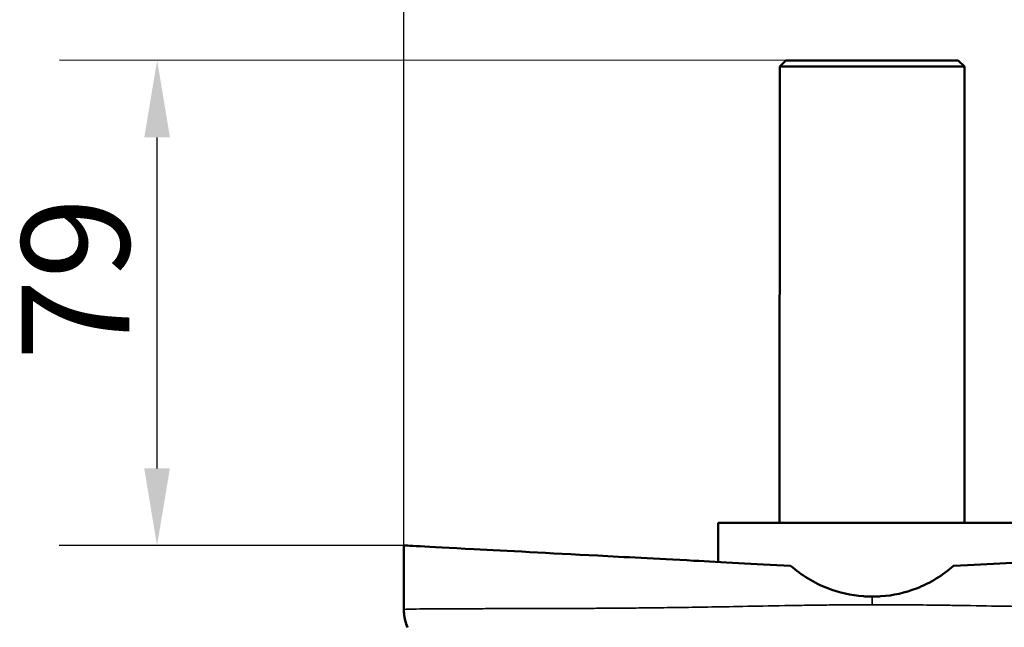
# Model space of a CAD drawing. Units: millimetres. Extents: x 0 to 2100, y 0 to 1485.
# Drawn here: x 1520 to 1680, y 1116 to 1214 of the extents above; entities that cross this region are included whole.
import ezdxf

# ---------------------------------------------------------------- set-up
doc = ezdxf.new("R2010")
doc.units = ezdxf.units.MM
doc.header["$LTSCALE"] = 5
for name, color, linetype, lineweight in [('Dimension (ISO)', 7, 'Continuous', 25), ('Visible (ISO)', 7, 'Continuous', 50), ('Visible Narrow (ISO)', 7, 'Continuous', 35)]:
    doc.layers.add(name, color=color, linetype=linetype, lineweight=lineweight)
doc.styles.add('Note Text (ISO)', font='tahoma.ttf')
doc.dimstyles.new('Default (ISO)', dxfattribs={"dimscale": 5, "dimtxt": 3.5, "dimasz": 2.5, "dimexe": 3.175, "dimexo": 0, "dimgap": 0.762, "dimtad": 1, "dimrnd": 1e-08, "dimzin": 0, "dimtxsty": 'Note Text (ISO)', "dimcen": 0.09, "dimdle": 10, "dimclrd": 256, "dimclre": 256, "dimclrt": 256, "dimazin": 0, "dimtfac": 1.001486, "dimtmove": 0, "dimatfit": 3, "dimfxl": 0, "dimtolj": 1, "dimtzin": 0, "dimlwd": -1, "dimlwe": -1, "dimarcsym": 0})

# ---------------------------------------------------------------- blocks, each defined once
blk = doc.blocks.new('*D9')
at = {"layer": 'Defpoints', "color": 0, "transparency": 16777216}
for p in [(1542.48, 1207.64), (1644.57, 1207.62), (1582.54, 1128.92)]:
    blk.add_point(p, dxfattribs=at)
at = {"layer": 'Dimension (ISO)', "transparency": 16777216}
for p, q in [((1644.57, 1207.62), (1526.6, 1207.65)), ((1542.47, 1141.43), (1542.48, 1195.14)), ((1582.54, 1128.92), (1526.59, 1128.94))]:
    blk.add_line(p, q, dxfattribs=at)
for points in [[(1540.39, 1195.14), (1544.56, 1195.14), (1542.48, 1207.64)], [(1540.38, 1141.43), (1544.55, 1141.43), (1542.46, 1128.93)]]:
    blk.add_solid(points, dxfattribs=at)
at = {"layer": 'Dimension (ISO)', "transparency": 16777216, "insert": (1520.47, 1158.91), "char_height": 17.5, "attachment_point": 1, "rotation": 89.9887, "style": 'Note Text (ISO)'}
blk.add_mtext('\\A1;79', dxfattribs=at)
blk = doc.blocks.new('*D10')
at = {"layer": 'Defpoints', "color": 0, "transparency": 16777216}
for p in [(1734.54, 1259.33), (1582.54, 1123.73), (1734.54, 1123.74)]:
    blk.add_point(p, dxfattribs=at)
at = {"layer": 'Dimension (ISO)', "transparency": 16777216}
for p, q in [((1582.54, 1123.73), (1582.54, 1275.2)), ((1734.54, 1123.74), (1734.54, 1275.2)), ((1595.04, 1259.33), (1722.04, 1259.33))]:
    blk.add_line(p, q, dxfattribs=at)
for points in [[(1595.04, 1261.41), (1595.04, 1257.24), (1582.54, 1259.33)], [(1722.04, 1261.41), (1722.04, 1257.24), (1734.54, 1259.33)]]:
    blk.add_solid(points, dxfattribs=at)
at = {"layer": 'Dimension (ISO)', "transparency": 16777216, "insert": (1640.69, 1281.36), "char_height": 17.5, "attachment_point": 1, "style": 'Note Text (ISO)'}
blk.add_mtext('\\A1;152', dxfattribs=at)

msp = doc.modelspace()

# ---------------------------------------------------------------- linework, layer by layer
at = {"layer": 'Visible (ISO)'}
for p, q in [((1644.57, 1207.62), (1643.57, 1206.62)), ((1672.57, 1207.62), (1644.57, 1207.62)), ((1672.57, 1207.62), (1673.57, 1206.62)), ((1643.56, 1132.62), (1643.57, 1206.62)), ((1643.57, 1206.62), (1673.57, 1206.62)), ((1673.56, 1132.62), (1673.57, 1206.62)), ((1683.56, 1132.61), (1633.56, 1132.62)), ((1633.56, 1132.62), (1633.56, 1126.24)), ((1582.54, 1128.92), (1582.54, 1118.53)), ((1582.54, 1128.91), (1582.54, 1118.51)), ((1671.81, 1125.62), (1671.76, 1125.62))]:
    msp.add_line(p, q, dxfattribs=at)
for points, knots in [([(1645.35, 1125.62), (1639.3, 1125.94), (1634.03, 1126.22), (1623.42, 1126.78), (1618.25, 1127.05), (1606, 1127.69), (1599.18, 1128.05), (1589.88, 1128.54), (1587.03, 1128.69), (1584.28, 1128.83), (1583.6, 1128.87), (1582.75, 1128.91), (1582.54, 1128.92), (1582.54, 1128.92)], [0.000018, 0.000018, 0.000018, 0.000018, 2.031, 2.031, 4.881538, 4.881538, 10.35916, 10.35916, 14.637976, 14.637976, 16.800686, 16.800686, 18.839253, 18.839253, 18.839253, 18.839253]), ([(1734.54, 1128.89), (1734.54, 1128.89), (1734.34, 1128.88), (1733.5, 1128.84), (1732.83, 1128.8), (1730.09, 1128.66), (1727.25, 1128.51), (1717.97, 1128.03), (1711.17, 1127.67), (1698.93, 1127.03), (1693.76, 1126.76), (1683.14, 1126.21), (1677.87, 1125.93), (1671.81, 1125.62)], [0.000001, 0.000001, 0.000001, 0.000001, 2.730484, 2.730484, 5.62706, 5.62706, 11.35701, 11.35701, 18.692473, 18.692473, 22.517381, 22.517381, 25.241396, 25.241396, 25.241396, 25.241396]), ([(1645.35, 1125.62), (1647.09, 1124.09), (1649.12, 1122.84), (1653.2, 1121.26), (1655.14, 1120.81), (1657.44, 1120.65), (1657.71, 1120.64), (1658.1, 1120.63), (1658.21, 1120.62), (1658.37, 1120.62), (1658.41, 1120.62), (1658.5, 1120.62), (1658.54, 1120.62), (1658.58, 1120.62)], [0, 0, 0, 0, 0.744015, 0.744015, 1.351158, 1.351158, 1.433572, 1.433572, 1.467656, 1.467656, 1.480867, 1.480867, 1.493121, 1.493121, 1.493121, 1.493121]), ([(1658.58, 1120.62), (1658.62, 1120.62), (1658.66, 1120.62), (1658.75, 1120.62), (1658.79, 1120.62), (1658.95, 1120.62), (1659.06, 1120.63), (1659.45, 1120.64), (1659.72, 1120.65), (1662.01, 1120.81), (1663.95, 1121.25), (1668.03, 1122.83), (1670.06, 1124.08), (1671.81, 1125.62)], [0.000001, 0.000001, 0.000001, 0.000001, 0.012256, 0.012256, 0.025466, 0.025466, 0.059535, 0.059535, 0.14186, 0.14186, 0.747631, 0.747631, 1.494519, 1.494519, 1.494519, 1.494519]), ([(1583.16, 1115.65), (1582.84, 1116.34), (1582.64, 1117.11), (1582.55, 1118.09), (1582.54, 1118.3), (1582.54, 1118.52)], [0, 0, 0, 0, 0.2365008, 0.2365008, 0.3015605, 0.3015605, 0.3015605, 0.3015605]), ([(1583.16, 1115.63), (1582.84, 1116.33), (1582.64, 1117.1), (1582.55, 1118.08), (1582.54, 1118.29), (1582.54, 1118.51)], [0.0003322, 0.0003322, 0.0003322, 0.0003322, 0.2364819, 0.2364819, 0.3027027, 0.3027027, 0.3027027, 0.3027027]), ([(1583.16, 1115.65), (1583.16, 1115.65), (1583.16, 1115.65), (1583.16, 1115.65), (1583.16, 1115.65), (1583.16, 1115.65)], [-0.06418164, -0.06418164, -0.06418164, -0.06418164, -0.06388472, -0.06388472, -0.00002899, -0.00002899, -0.00002899, -0.00002899])]:
    msp.add_open_spline(points, degree=3, knots=knots, dxfattribs=at)
for points in [[(1582.54, 1128.91), (1582.54, 1128.91), (1582.54, 1128.91), (1582.54, 1128.91)], [(1582.54, 1118.52), (1582.54, 1118.52), (1582.54, 1118.53), (1582.54, 1118.53)], [(1582.54, 1118.51), (1582.54, 1118.51), (1582.54, 1118.51), (1582.54, 1118.51)], [(1582.54, 1118.31), (1582.54, 1118.45), (1582.54, 1118.51), (1582.54, 1118.51)]]:
    msp.add_open_spline(points, degree=3, dxfattribs=at)
at = {"layer": 'Visible Narrow (ISO)'}
for p, q in [((1582.54, 1128.92), (1582.54, 1118.53)), ((1582.54, 1128.91), (1582.54, 1118.51)), ((1658.58, 1120.62), (1658.58, 1119.31))]:
    msp.add_line(p, q, dxfattribs=at)
for points, knots in [([(1645.35, 1119.17), (1646.32, 1119.19), (1647.33, 1119.21), (1649.42, 1119.24), (1650.51, 1119.25), (1652.74, 1119.28), (1653.88, 1119.29), (1656.21, 1119.3), (1657.4, 1119.31), (1658.58, 1119.31)], [0, 0, 0, 0, 0.1250079, 0.1250079, 0.2500157, 0.2500157, 0.3750236, 0.3750236, 0.5000315, 0.5000315, 0.5000315, 0.5000315]), ([(1658.58, 1119.31), (1658.9, 1119.31), (1659.23, 1119.31), (1659.55, 1119.31), (1661.5, 1119.31), (1663.44, 1119.3), (1665.29, 1119.28), (1665.38, 1119.28), (1665.46, 1119.28), (1665.55, 1119.28), (1667.3, 1119.26), (1668.97, 1119.24), (1670.55, 1119.22), (1670.98, 1119.21), (1671.4, 1119.21), (1671.81, 1119.2)], [0.5000315, 0.5000315, 0.5000315, 0.5000315, 0.5341508, 0.5341508, 0.5341508, 0.7405319, 0.7405319, 0.7405319, 0.7500157, 0.7500157, 0.7500157, 0.9469126, 0.9469126, 0.9469126, 1, 1, 1, 1]), ([(1671.81, 1119.2), (1674.36, 1119.16), (1676.67, 1119.12), (1680.9, 1119.05), (1682.82, 1119.02), (1685.5, 1118.98), (1686.36, 1118.96), (1688.02, 1118.94), (1688.82, 1118.93), (1691.16, 1118.9), (1692.61, 1118.88), (1695.35, 1118.85), (1696.63, 1118.84), (1699.08, 1118.82), (1700.23, 1118.81), (1702.45, 1118.79), (1703.5, 1118.79), (1705.52, 1118.78), (1708.42, 1118.76), (1710.96, 1118.75), (1714.08, 1118.74), (1715.52, 1118.74), (1718.17, 1118.74), (1719.4, 1118.73), (1721.67, 1118.73), (1723.77, 1118.72), (1725.56, 1118.72), (1727.19, 1118.71), (1727.94, 1118.71), (1729.99, 1118.7), (1731.09, 1118.69), (1733.7, 1118.66), (1734.54, 1118.62), (1734.54, 1118.58)], [0, 0, 0, 0, 0.03125, 0.03125, 0.0625, 0.0625, 0.078125, 0.078125, 0.09375, 0.09375, 0.125, 0.125, 0.15625, 0.15625, 0.1875, 0.1875, 0.21875, 0.21875, 0.25, 0.3125, 0.3125, 0.375, 0.375, 0.4375, 0.4375, 0.5, 0.5625, 0.5625, 0.625, 0.625, 0.75, 0.75, 0.9988552, 0.9988552, 0.9988552, 0.9988552]), ([(1582.54, 1118.53), (1582.54, 1118.55), (1582.75, 1118.57), (1583.61, 1118.6), (1584.26, 1118.61), (1586.02, 1118.63), (1587.13, 1118.64), (1589.88, 1118.65), (1591.51, 1118.66), (1594.43, 1118.66), (1595.48, 1118.67), (1597.76, 1118.67), (1598.98, 1118.67), (1601.64, 1118.68), (1603.08, 1118.68), (1606.21, 1118.69), (1608.75, 1118.7), (1611.65, 1118.71), (1613.67, 1118.72), (1614.72, 1118.73), (1616.93, 1118.74), (1618.09, 1118.75), (1620.54, 1118.78), (1621.82, 1118.79), (1624.56, 1118.82), (1626.01, 1118.84), (1629.12, 1118.88), (1630.78, 1118.91), (1634.35, 1118.97), (1636.27, 1119.01), (1640.49, 1119.09), (1642.8, 1119.13), (1645.35, 1119.17)], [0, 0, 0, 0, 0.125, 0.125, 0.25, 0.25, 0.375, 0.375, 0.5, 0.5, 0.5625, 0.5625, 0.625, 0.625, 0.6875, 0.6875, 0.75, 0.78125, 0.78125, 0.8125, 0.8125, 0.84375, 0.84375, 0.875, 0.875, 0.90625, 0.90625, 0.9375, 0.9375, 0.96875, 0.96875, 1, 1, 1, 1])]:
    msp.add_open_spline(points, degree=3, knots=knots, dxfattribs=at)
msp.add_open_spline([(1582.54, 1118.51), (1582.54, 1118.51), (1582.54, 1118.51), (1582.54, 1118.51)], degree=3, dxfattribs=at)

# ---------------------------------------------------------------- dimensions: what is measured, and where the dimension line sits
at = {"layer": 'Dimension (ISO)'}
for base, p1, p2, angle, picture, middle in [((1734.54, 1259.33), (1582.54, 1123.73), (1734.54, 1123.74), 180, '*D10', (1658.54, 1259.33)), ((1542.48, 1207.64), (1582.54, 1128.92), (1644.57, 1207.62), 269.9887, '*D9', (1542.47, 1170.97))]:
    dim = msp.add_linear_dim(base=base, p1=p1, p2=p2, angle=angle, dimstyle='Default (ISO)', override={"dimgap": 0.762, "dimdec": 0, "dimtol": 0, "dimlim": 0, "dimtp": 0, "dimtm": 0, "dimtdec": 2, "dimtofl": 0, "dimatfit": 1}, dxfattribs=at)
    dim.commit()
    dim.dimension.update_dxf_attribs({"geometry": picture, "text_midpoint": middle, "dimtype": 160})

doc.saveas('drawing.dxf')
